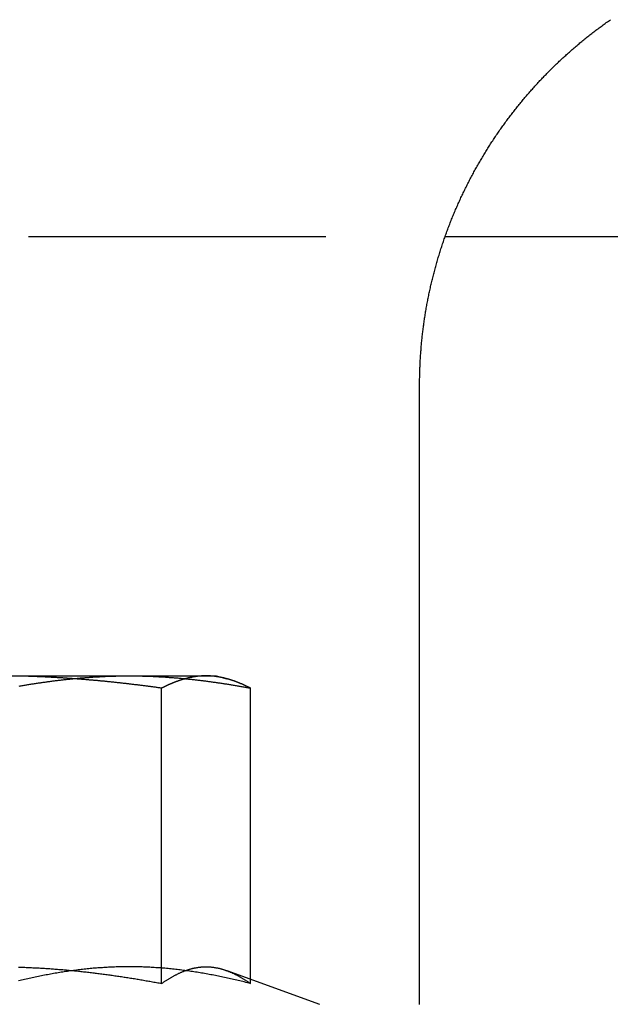
# Model space of a CAD drawing. Extents: x -143 to 295, y -459 to 207.
# Drawn here: x -7 to 3, y 118 to 135 of the extents above; entities that cross this region are included whole.
import ezdxf

# ---------------------------------------------------------------- set-up
doc = ezdxf.new("R2010")
doc.units = 0
doc.header["$LTSCALE"] = 20
doc.linetypes.add('VERDECKT', pattern=[0.375, 0.25, -0.125])
doc.layers.get('0').update_dxf_attribs({"linetype": 'CONTINUOUS'})

# ---------------------------------------------------------------- blocks, each defined once
blk = doc.blocks.new('A$C2F392D52')
at = {"color": 1, "linetype": 'VERDECKT', "extrusion": (0, 1, -2e-16)}
for p, q in [((-21.58108, 131), (-7.07107, 131)), ((-17.21829, 123.6), (-12.38866, 123.6)), ((-12.38866, 123.6), (-10.9242, 123.6)), ((-10.9242, 123.6), (-10.74574, 123.55218)), ((-11.84171, 118.41792), (-11.84171, 123.39274)), ((-10.34742, 118.41792), (-10.34742, 123.39274)), ((-10.74602, 118.6346), (-9.18608, 118.06683))]:
    blk.add_line(p, q, dxfattribs=at)
at = {"color": 3, "linetype": 'CONTINUOUS', "extrusion": (0, 1, -2e-16)}
for p, q in [((-7.07107, 131), (7.07107, 131)), ((-7.5, 122), (-7.5, 128.5))]:
    blk.add_line(p, q, dxfattribs=at)
at = {"color": 3}
for points in [[(-7.5, 128.5, 0), (-7.49997, 128.521, 0), (-7.49988, 128.542, 0), (-7.49974, 128.562, 0), (-7.49953, 128.583, 0), (-7.49927, 128.604, 0), (-7.49894, 128.625, 0), (-7.49856, 128.646, 0), (-7.49812, 128.667, 0), (-7.49762, 128.688, 0), (-7.49705, 128.709, 0), (-7.49643, 128.73, 0), (-7.49575, 128.751, 0), (-7.49501, 128.772, 0), (-7.49421, 128.793, 0), (-7.49336, 128.814, 0), (-7.49244, 128.835, 0), (-7.49146, 128.856, 0), (-7.49042, 128.877, 0), (-7.48932, 128.899, 0), (-7.48816, 128.92, 0), (-7.48694, 128.941, 0), (-7.48565, 128.962, 0), (-7.48431, 128.983, 0), (-7.48291, 129.004, 0), (-7.48145, 129.026, 0), (-7.47992, 129.047, 0), (-7.47834, 129.068, 0), (-7.47669, 129.089, 0), (-7.47498, 129.11, 0), (-7.47322, 129.132, 0), (-7.47139, 129.153, 0), (-7.46949, 129.174, 0), (-7.46754, 129.196, 0), (-7.46553, 129.217, 0), (-7.46345, 129.238, 0), (-7.46131, 129.26, 0), (-7.45911, 129.281, 0), (-7.45685, 129.302, 0), (-7.45453, 129.323, 0), (-7.45214, 129.345, 0), (-7.44969, 129.366, 0), (-7.44718, 129.388, 0), (-7.44461, 129.409, 0), (-7.44197, 129.43, 0), (-7.43927, 129.452, 0), (-7.43651, 129.473, 0), (-7.43369, 129.494, 0), (-7.4308, 129.516, 0), (-7.42785, 129.537, 0), (-7.42484, 129.559, 0), (-7.42176, 129.58, 0), (-7.41862, 129.601, 0), (-7.41542, 129.623, 0), (-7.41215, 129.644, 0), (-7.40883, 129.666, 0), (-7.40543, 129.687, 0), (-7.40197, 129.708, 0), (-7.39845, 129.73, 0), (-7.39487, 129.751, 0), (-7.39122, 129.773, 0), (-7.38751, 129.794, 0), (-7.38373, 129.815, 0), (-7.37989, 129.837, 0), (-7.37598, 129.858, 0), (-7.37201, 129.88, 0), (-7.36798, 129.901, 0), (-7.36388, 129.922, 0), (-7.35972, 129.944, 0), (-7.35549, 129.965, 0), (-7.3512, 129.987, 0), (-7.34684, 130.008, 0), (-7.34242, 130.029, 0), (-7.33793, 130.051, 0), (-7.33338, 130.072, 0), (-7.32876, 130.093, 0), (-7.32408, 130.115, 0), (-7.31934, 130.136, 0), (-7.31453, 130.157, 0), (-7.30966, 130.179, 0), (-7.30472, 130.2, 0), (-7.29972, 130.221, 0), (-7.29465, 130.243, 0), (-7.28952, 130.264, 0), (-7.28433, 130.285, 0), (-7.27908, 130.307, 0), (-7.27376, 130.328, 0), (-7.26837, 130.349, 0), (-7.26293, 130.37, 0), (-7.25741, 130.392, 0), (-7.25184, 130.413, 0), (-7.2462, 130.434, 0), (-7.2405, 130.455, 0), (-7.23474, 130.477, 0), (-7.22891, 130.498, 0), (-7.22302, 130.519, 0), (-7.21707, 130.54, 0), (-7.21105, 130.561, 0), (-7.20497, 130.582, 0), (-7.19883, 130.604, 0), (-7.19262, 130.625, 0), (-7.18635, 130.646, 0), (-7.18002, 130.667, 0), (-7.17363, 130.688, 0), (-7.16717, 130.709, 0), (-7.16065, 130.73, 0), (-7.15407, 130.751, 0), (-7.14743, 130.772, 0), (-7.14072, 130.793, 0), (-7.13395, 130.814, 0), (-7.12712, 130.835, 0), (-7.12023, 130.856, 0), (-7.11327, 130.877, 0), (-7.10626, 130.898, 0), (-7.09918, 130.919, 0), (-7.09204, 130.94, 0), (-7.08483, 130.96, 0), (-7.07757, 130.981, 0), (-7.07024, 131.002, 0), (-7.06285, 131.023, 0), (-7.0554, 131.044, 0), (-7.04789, 131.064, 0), (-7.04032, 131.085, 0), (-7.03269, 131.106, 0), (-7.02499, 131.127, 0), (-7.01723, 131.147, 0), (-7.00941, 131.168, 0), (-7.00153, 131.189, 0), (-6.99359, 131.209, 0), (-6.98559, 131.23, 0), (-6.97753, 131.25, 0), (-6.9694, 131.271, 0), (-6.96122, 131.291, 0), (-6.95297, 131.312, 0), (-6.94467, 131.332, 0), (-6.9363, 131.353, 0), (-6.92787, 131.373, 0), (-6.91938, 131.393, 0), (-6.91083, 131.414, 0), (-6.90222, 131.434, 0), (-6.89355, 131.454, 0), (-6.88482, 131.475, 0), (-6.87603, 131.495, 0), (-6.86718, 131.515, 0), (-6.85827, 131.535, 0), (-6.8493, 131.556, 0), (-6.84027, 131.576, 0), (-6.83118, 131.596, 0), (-6.82204, 131.616, 0), (-6.81283, 131.636, 0), (-6.80357, 131.656, 0), (-6.79424, 131.676, 0), (-6.78486, 131.696, 0), (-6.77542, 131.716, 0), (-6.76593, 131.736, 0), (-6.75637, 131.756, 0), (-6.74676, 131.776, 0), (-6.73709, 131.795, 0), (-6.72737, 131.815, 0), (-6.71758, 131.835, 0), (-6.70774, 131.855, 0), (-6.69785, 131.874, 0), (-6.6879, 131.894, 0), (-6.67789, 131.914, 0), (-6.66782, 131.933, 0), (-6.6577, 131.953, 0), (-6.64753, 131.973, 0), (-6.6373, 131.992, 0), (-6.62701, 132.012, 0), (-6.61667, 132.031, 0), (-6.60628, 132.05, 0), (-6.59583, 132.07, 0), (-6.58532, 132.089, 0), (-6.57477, 132.108, 0), (-6.56415, 132.128, 0), (-6.55349, 132.147, 0), (-6.54277, 132.166, 0), (-6.532, 132.185, 0), (-6.52117, 132.204, 0), (-6.51029, 132.224, 0), (-6.49936, 132.243, 0), (-6.48837, 132.262, 0), (-6.47734, 132.281, 0), (-6.46625, 132.3, 0), (-6.4551, 132.318, 0), (-6.44391, 132.337, 0), (-6.43267, 132.356, 0), (-6.42137, 132.375, 0), (-6.41002, 132.394, 0), (-6.39862, 132.412, 0), (-6.38717, 132.431, 0), (-6.37567, 132.45, 0), (-6.36412, 132.468, 0), (-6.35252, 132.487, 0), (-6.34087, 132.505, 0), (-6.32916, 132.524, 0), (-6.31741, 132.542, 0), (-6.30561, 132.561, 0), (-6.29376, 132.579, 0), (-6.28186, 132.597, 0), (-6.26991, 132.616, 0), (-6.25791, 132.634, 0), (-6.24587, 132.652, 0), (-6.23377, 132.67, 0), (-6.22163, 132.688, 0), (-6.20944, 132.706, 0), (-6.1972, 132.724, 0), (-6.18491, 132.742, 0), (-6.17258, 132.76, 0), (-6.1602, 132.778, 0), (-6.14777, 132.796, 0), (-6.13529, 132.814, 0), (-6.12278, 132.831, 0), (-6.11021, 132.849, 0), (-6.0976, 132.867, 0), (-6.08494, 132.884, 0), (-6.07224, 132.902, 0), (-6.0595, 132.919, 0), (-6.04671, 132.937, 0), (-6.03388, 132.954, 0), (-6.02101, 132.972, 0), (-6.00809, 132.989, 0), (-5.99513, 133.006, 0), (-5.98212, 133.024, 0), (-5.96908, 133.041, 0), (-5.95599, 133.058, 0), (-5.94286, 133.075, 0), (-5.92969, 133.092, 0), (-5.91648, 133.109, 0), (-5.90323, 133.126, 0), (-5.88994, 133.143, 0), (-5.87661, 133.16, 0), (-5.86324, 133.177, 0), (-5.84983, 133.193, 0), (-5.83638, 133.21, 0), (-5.82289, 133.227, 0), (-5.80936, 133.243, 0), (-5.7958, 133.26, 0), (-5.7822, 133.276, 0), (-5.76856, 133.293, 0), (-5.75488, 133.309, 0), (-5.74117, 133.326, 0), (-5.72742, 133.342, 0), (-5.71364, 133.358, 0), (-5.69982, 133.374, 0), (-5.68596, 133.391, 0), (-5.67207, 133.407, 0), (-5.65815, 133.423, 0), (-5.64419, 133.439, 0), (-5.63019, 133.455, 0), (-5.61616, 133.471, 0), (-5.6021, 133.486, 0), (-5.58801, 133.502, 0), (-5.57388, 133.518, 0), (-5.55972, 133.534, 0), (-5.54553, 133.549, 0), (-5.5313, 133.565, 0), (-5.51704, 133.58, 0), (-5.50276, 133.596, 0), (-5.48844, 133.611, 0), (-5.47409, 133.627, 0), (-5.45971, 133.642, 0), (-5.4453, 133.657, 0), (-5.43086, 133.673, 0), (-5.41639, 133.688, 0), (-5.4019, 133.703, 0), (-5.38737, 133.718, 0), (-5.37282, 133.733, 0), (-5.35823, 133.748, 0), (-5.34362, 133.763, 0), (-5.32898, 133.777, 0), (-5.31432, 133.792, 0), (-5.29963, 133.807, 0), (-5.28489, 133.822, 0), (-5.27009, 133.836, 0), (-5.25524, 133.851, 0), (-5.24033, 133.866, 0), (-5.22536, 133.88, 0), (-5.21035, 133.895, 0), (-5.19527, 133.909, 0), (-5.18014, 133.924, 0), (-5.16496, 133.938, 0), (-5.14972, 133.953, 0), (-5.13443, 133.967, 0), (-5.11908, 133.981, 0), (-5.10369, 133.996, 0), (-5.08823, 134.01, 0), (-5.07272, 134.024, 0), (-5.05716, 134.038, 0), (-5.04155, 134.053, 0), (-5.02588, 134.067, 0), (-5.01016, 134.081, 0), (-4.99439, 134.095, 0), (-4.97857, 134.109, 0), (-4.96269, 134.123, 0), (-4.94676, 134.137, 0), (-4.93078, 134.151, 0), (-4.91475, 134.165, 0), (-4.89867, 134.179, 0), (-4.88253, 134.193, 0), (-4.86635, 134.207, 0), (-4.85011, 134.221, 0), (-4.83382, 134.234, 0), (-4.81749, 134.248, 0), (-4.8011, 134.262, 0), (-4.78466, 134.275, 0), (-4.76817, 134.289, 0), (-4.75163, 134.303, 0), (-4.73505, 134.316, 0), (-4.71841, 134.33, 0), (-4.70172, 134.343, 0), (-4.68499, 134.357, 0), (-4.66821, 134.37, 0), (-4.65137, 134.383, 0), (-4.63449, 134.397, 0), (-4.61756, 134.41, 0), (-4.60059, 134.423, 0), (-4.58356, 134.436, 0), (-4.56649, 134.449, 0), (-4.54937, 134.463, 0), (-4.5322, 134.476, 0), (-4.51498, 134.489, 0), (-4.49772, 134.502, 0), (-4.48041, 134.515, 0), (-4.46306, 134.527, 0), (-4.44566, 134.54, 0), (-4.42821, 134.553, 0), (-4.41072, 134.566, 0), (-4.39318, 134.579, 0), (-4.37559, 134.591, 0), (-4.35796, 134.604, 0), (-4.34029, 134.616, 0), (-4.32257, 134.629, 0), (-4.3048, 134.642, 0), (-4.28699, 134.654, 0)], [(-7.5, 118.062, 0), (-7.5, 118.071, 0), (-7.5, 118.079, 0), (-7.5, 118.087, 0), (-7.5, 118.096, 0), (-7.5, 118.104, 0), (-7.5, 118.112, 0), (-7.5, 118.121, 0), (-7.5, 118.129, 0), (-7.5, 118.138, 0), (-7.5, 118.146, 0), (-7.5, 118.155, 0), (-7.5, 118.163, 0), (-7.5, 118.172, 0), (-7.5, 118.18, 0), (-7.5, 118.189, 0), (-7.5, 118.197, 0), (-7.5, 118.206, 0), (-7.5, 118.214, 0), (-7.5, 118.223, 0), (-7.5, 118.232, 0), (-7.5, 118.24, 0), (-7.5, 118.249, 0), (-7.5, 118.257, 0), (-7.5, 118.266, 0), (-7.5, 118.275, 0), (-7.5, 118.283, 0), (-7.5, 118.292, 0), (-7.5, 118.301, 0), (-7.5, 118.31, 0), (-7.5, 118.318, 0), (-7.5, 118.327, 0), (-7.5, 118.336, 0), (-7.5, 118.344, 0), (-7.5, 118.353, 0), (-7.5, 118.362, 0), (-7.5, 118.371, 0), (-7.5, 118.379, 0), (-7.5, 118.388, 0), (-7.5, 118.397, 0), (-7.5, 118.406, 0), (-7.5, 118.415, 0), (-7.5, 118.423, 0), (-7.5, 118.432, 0), (-7.5, 118.441, 0), (-7.5, 118.45, 0), (-7.5, 118.459, 0), (-7.5, 118.467, 0), (-7.5, 118.476, 0), (-7.5, 118.485, 0), (-7.5, 118.494, 0), (-7.5, 118.503, 0), (-7.5, 118.512, 0), (-7.5, 118.521, 0), (-7.5, 118.53, 0), (-7.5, 118.539, 0), (-7.5, 118.548, 0), (-7.5, 118.558, 0), (-7.5, 118.567, 0), (-7.5, 118.576, 0), (-7.5, 118.586, 0), (-7.5, 118.595, 0), (-7.5, 118.604, 0), (-7.5, 118.614, 0), (-7.5, 118.623, 0), (-7.5, 118.633, 0), (-7.5, 118.643, 0), (-7.5, 118.652, 0), (-7.5, 118.662, 0), (-7.5, 118.672, 0), (-7.5, 118.681, 0), (-7.5, 118.691, 0), (-7.5, 118.701, 0), (-7.5, 118.711, 0), (-7.5, 118.721, 0), (-7.5, 118.731, 0), (-7.5, 118.741, 0), (-7.5, 118.751, 0), (-7.5, 118.761, 0), (-7.5, 118.771, 0), (-7.5, 118.781, 0), (-7.5, 118.791, 0), (-7.5, 118.801, 0), (-7.5, 118.811, 0), (-7.5, 118.822, 0), (-7.5, 118.832, 0), (-7.5, 118.842, 0), (-7.5, 118.853, 0), (-7.5, 118.863, 0), (-7.5, 118.873, 0), (-7.5, 118.884, 0), (-7.5, 118.894, 0), (-7.5, 118.905, 0), (-7.5, 118.915, 0), (-7.5, 118.926, 0), (-7.5, 118.936, 0), (-7.5, 118.947, 0), (-7.5, 118.958, 0), (-7.5, 118.968, 0), (-7.5, 118.979, 0), (-7.5, 118.99, 0), (-7.5, 119.001, 0), (-7.5, 119.011, 0), (-7.5, 119.022, 0), (-7.5, 119.033, 0), (-7.5, 119.044, 0), (-7.5, 119.055, 0), (-7.5, 119.066, 0), (-7.5, 119.077, 0), (-7.5, 119.088, 0), (-7.5, 119.099, 0), (-7.5, 119.11, 0), (-7.5, 119.121, 0), (-7.5, 119.132, 0), (-7.5, 119.143, 0), (-7.5, 119.154, 0), (-7.5, 119.165, 0), (-7.5, 119.177, 0), (-7.5, 119.188, 0), (-7.5, 119.199, 0), (-7.5, 119.21, 0), (-7.5, 119.222, 0), (-7.5, 119.233, 0), (-7.5, 119.244, 0), (-7.5, 119.256, 0), (-7.5, 119.267, 0), (-7.5, 119.278, 0), (-7.5, 119.29, 0), (-7.5, 119.301, 0), (-7.5, 119.313, 0), (-7.5, 119.324, 0), (-7.5, 119.335, 0), (-7.5, 119.347, 0), (-7.5, 119.358, 0), (-7.5, 119.37, 0), (-7.5, 119.381, 0), (-7.5, 119.393, 0), (-7.5, 119.405, 0), (-7.5, 119.416, 0), (-7.5, 119.428, 0), (-7.5, 119.439, 0), (-7.5, 119.451, 0), (-7.5, 119.463, 0), (-7.5, 119.474, 0), (-7.5, 119.486, 0), (-7.5, 119.498, 0), (-7.5, 119.509, 0), (-7.5, 119.521, 0), (-7.5, 119.533, 0), (-7.5, 119.544, 0), (-7.5, 119.556, 0), (-7.5, 119.568, 0), (-7.5, 119.579, 0), (-7.5, 119.591, 0), (-7.5, 119.603, 0), (-7.5, 119.615, 0), (-7.5, 119.626, 0), (-7.5, 119.638, 0), (-7.5, 119.65, 0), (-7.5, 119.662, 0), (-7.5, 119.673, 0), (-7.5, 119.685, 0), (-7.5, 119.697, 0), (-7.5, 119.709, 0), (-7.5, 119.72, 0), (-7.5, 119.732, 0), (-7.5, 119.744, 0), (-7.5, 119.756, 0), (-7.5, 119.767, 0), (-7.5, 119.779, 0), (-7.5, 119.791, 0), (-7.5, 119.803, 0), (-7.5, 119.814, 0), (-7.5, 119.826, 0), (-7.5, 119.838, 0), (-7.5, 119.849, 0), (-7.5, 119.861, 0), (-7.5, 119.873, 0), (-7.5, 119.885, 0), (-7.5, 119.896, 0), (-7.5, 119.908, 0), (-7.5, 119.92, 0), (-7.5, 119.931, 0), (-7.5, 119.943, 0), (-7.5, 119.955, 0), (-7.5, 119.966, 0), (-7.5, 119.978, 0), (-7.5, 119.99, 0), (-7.5, 120.001, 0), (-7.5, 120.013, 0), (-7.5, 120.024, 0), (-7.5, 120.036, 0), (-7.5, 120.048, 0), (-7.5, 120.059, 0), (-7.5, 120.071, 0), (-7.5, 120.082, 0), (-7.5, 120.094, 0), (-7.5, 120.105, 0), (-7.5, 120.117, 0), (-7.5, 120.129, 0), (-7.5, 120.14, 0), (-7.5, 120.152, 0), (-7.5, 120.164, 0), (-7.5, 120.175, 0), (-7.5, 120.187, 0), (-7.5, 120.199, 0), (-7.5, 120.211, 0), (-7.5, 120.223, 0), (-7.5, 120.235, 0), (-7.5, 120.247, 0), (-7.5, 120.259, 0), (-7.5, 120.271, 0), (-7.5, 120.283, 0), (-7.5, 120.295, 0), (-7.5, 120.307, 0), (-7.5, 120.32, 0), (-7.5, 120.332, 0), (-7.5, 120.344, 0), (-7.5, 120.356, 0), (-7.5, 120.369, 0), (-7.5, 120.381, 0), (-7.5, 120.394, 0), (-7.5, 120.406, 0), (-7.5, 120.418, 0), (-7.5, 120.431, 0), (-7.5, 120.443, 0), (-7.5, 120.456, 0), (-7.5, 120.469, 0), (-7.5, 120.481, 0), (-7.5, 120.494, 0), (-7.5, 120.506, 0), (-7.5, 120.519, 0), (-7.5, 120.532, 0), (-7.5, 120.545, 0), (-7.5, 120.557, 0), (-7.5, 120.57, 0), (-7.5, 120.583, 0), (-7.5, 120.596, 0), (-7.5, 120.608, 0), (-7.5, 120.621, 0), (-7.5, 120.634, 0), (-7.5, 120.647, 0), (-7.5, 120.66, 0), (-7.5, 120.673, 0), (-7.5, 120.686, 0), (-7.5, 120.699, 0), (-7.5, 120.712, 0), (-7.5, 120.725, 0), (-7.5, 120.738, 0), (-7.5, 120.751, 0), (-7.5, 120.764, 0), (-7.5, 120.777, 0), (-7.5, 120.79, 0), (-7.5, 120.803, 0), (-7.5, 120.817, 0), (-7.5, 120.83, 0), (-7.5, 120.843, 0), (-7.5, 120.856, 0), (-7.5, 120.869, 0), (-7.5, 120.883, 0), (-7.5, 120.896, 0), (-7.5, 120.909, 0), (-7.5, 120.922, 0), (-7.5, 120.935, 0), (-7.5, 120.949, 0), (-7.5, 120.962, 0), (-7.5, 120.975, 0), (-7.5, 120.989, 0), (-7.5, 121.002, 0), (-7.5, 121.015, 0), (-7.5, 121.029, 0), (-7.5, 121.042, 0), (-7.5, 121.055, 0), (-7.5, 121.069, 0), (-7.5, 121.082, 0), (-7.5, 121.095, 0), (-7.5, 121.109, 0), (-7.5, 121.122, 0), (-7.5, 121.135, 0), (-7.5, 121.149, 0), (-7.5, 121.162, 0), (-7.5, 121.175, 0), (-7.5, 121.189, 0), (-7.5, 121.202, 0), (-7.5, 121.216, 0), (-7.5, 121.229, 0), (-7.5, 121.242, 0), (-7.5, 121.256, 0), (-7.5, 121.269, 0), (-7.5, 121.282, 0), (-7.5, 121.296, 0), (-7.5, 121.309, 0), (-7.5, 121.323, 0), (-7.5, 121.336, 0), (-7.5, 121.349, 0), (-7.5, 121.363, 0), (-7.5, 121.376, 0), (-7.5, 121.389, 0), (-7.5, 121.403, 0), (-7.5, 121.416, 0), (-7.5, 121.429, 0), (-7.5, 121.443, 0), (-7.5, 121.456, 0), (-7.5, 121.469, 0), (-7.5, 121.482, 0), (-7.5, 121.496, 0), (-7.5, 121.509, 0), (-7.5, 121.522, 0), (-7.5, 121.536, 0), (-7.5, 121.549, 0), (-7.5, 121.562, 0), (-7.5, 121.575, 0), (-7.5, 121.588, 0), (-7.5, 121.602, 0), (-7.5, 121.615, 0), (-7.5, 121.628, 0), (-7.5, 121.641, 0), (-7.5, 121.654, 0), (-7.5, 121.667, 0), (-7.5, 121.68, 0), (-7.5, 121.693, 0), (-7.5, 121.706, 0), (-7.5, 121.719, 0), (-7.5, 121.732, 0), (-7.5, 121.745, 0), (-7.5, 121.758, 0), (-7.5, 121.771, 0), (-7.5, 121.784, 0), (-7.5, 121.797, 0), (-7.5, 121.81, 0), (-7.5, 121.823, 0), (-7.5, 121.836, 0), (-7.5, 121.848, 0), (-7.5, 121.861, 0), (-7.5, 121.874, 0), (-7.5, 121.887, 0), (-7.5, 121.899, 0), (-7.5, 121.912, 0), (-7.5, 121.925, 0), (-7.5, 121.937, 0), (-7.5, 121.95, 0), (-7.5, 121.962, 0), (-7.5, 121.975, 0), (-7.5, 121.988, 0), (-7.5, 122, 0)]]:
    blk.add_polyline3d(points, dxfattribs=at)
at = {"color": 1}
for points in [[(-11.8417, 123.393, 0), (-11.8563, 123.395, 0), (-11.8708, 123.397, 0), (-11.8854, 123.399, 0), (-11.8999, 123.401, 0), (-11.9145, 123.403, 0), (-11.9291, 123.405, 0), (-11.9436, 123.407, 0), (-11.9582, 123.409, 0), (-11.9728, 123.411, 0), (-11.9873, 123.413, 0), (-12.0019, 123.414, 0), (-12.0165, 123.416, 0), (-12.0311, 123.418, 0), (-12.0456, 123.42, 0), (-12.0602, 123.422, 0), (-12.0748, 123.424, 0), (-12.0894, 123.426, 0), (-12.104, 123.428, 0), (-12.1185, 123.43, 0), (-12.1331, 123.432, 0), (-12.1477, 123.433, 0), (-12.1623, 123.435, 0), (-12.1769, 123.437, 0), (-12.1915, 123.439, 0), (-12.2061, 123.441, 0), (-12.2207, 123.443, 0), (-12.2353, 123.444, 0), (-12.2499, 123.446, 0), (-12.2645, 123.448, 0), (-12.2791, 123.45, 0), (-12.2937, 123.451, 0), (-12.3083, 123.453, 0), (-12.3229, 123.455, 0), (-12.3375, 123.457, 0), (-12.3521, 123.458, 0), (-12.3667, 123.46, 0), (-12.3813, 123.462, 0), (-12.3959, 123.464, 0), (-12.4105, 123.465, 0), (-12.4251, 123.467, 0), (-12.4397, 123.469, 0), (-12.4543, 123.47, 0), (-12.4689, 123.472, 0), (-12.4835, 123.474, 0), (-12.4981, 123.475, 0), (-12.5127, 123.477, 0), (-12.5274, 123.479, 0), (-12.542, 123.48, 0), (-12.5566, 123.482, 0), (-12.5712, 123.483, 0), (-12.5858, 123.485, 0), (-12.6004, 123.486, 0), (-12.615, 123.488, 0), (-12.6297, 123.49, 0), (-12.6443, 123.491, 0), (-12.6589, 123.493, 0), (-12.6735, 123.494, 0), (-12.6881, 123.496, 0), (-12.7027, 123.497, 0), (-12.7174, 123.499, 0), (-12.732, 123.5, 0), (-12.7466, 123.502, 0), (-12.7612, 123.503, 0), (-12.7758, 123.505, 0), (-12.7905, 123.506, 0), (-12.8051, 123.508, 0), (-12.8197, 123.509, 0), (-12.8343, 123.51, 0), (-12.8489, 123.512, 0), (-12.8636, 123.513, 0), (-12.8782, 123.515, 0), (-12.8928, 123.516, 0), (-12.9074, 123.517, 0), (-12.922, 123.519, 0), (-12.9367, 123.52, 0), (-12.9513, 123.521, 0), (-12.9659, 123.523, 0), (-12.9805, 123.524, 0), (-12.9951, 123.525, 0), (-13.0098, 123.527, 0), (-13.0244, 123.528, 0), (-13.039, 123.529, 0), (-13.0536, 123.53, 0), (-13.0682, 123.532, 0), (-13.0828, 123.533, 0), (-13.0975, 123.534, 0), (-13.1121, 123.535, 0), (-13.1267, 123.537, 0), (-13.1413, 123.538, 0), (-13.1559, 123.539, 0), (-13.1705, 123.54, 0), (-13.1851, 123.541, 0), (-13.1998, 123.542, 0), (-13.2144, 123.544, 0), (-13.229, 123.545, 0), (-13.2436, 123.546, 0), (-13.2582, 123.547, 0), (-13.2728, 123.548, 0), (-13.2874, 123.549, 0), (-13.302, 123.55, 0), (-13.3166, 123.551, 0), (-13.3312, 123.552, 0), (-13.3459, 123.553, 0), (-13.3605, 123.554, 0), (-13.3751, 123.555, 0), (-13.3897, 123.557, 0), (-13.4043, 123.558, 0), (-13.4189, 123.558, 0), (-13.4335, 123.559, 0), (-13.4481, 123.56, 0), (-13.4627, 123.561, 0), (-13.4773, 123.562, 0), (-13.4919, 123.563, 0), (-13.5065, 123.564, 0), (-13.5211, 123.565, 0), (-13.5357, 123.566, 0), (-13.5503, 123.567, 0), (-13.5649, 123.568, 0), (-13.5795, 123.569, 0), (-13.5941, 123.569, 0), (-13.6087, 123.57, 0), (-13.6234, 123.571, 0), (-13.638, 123.572, 0), (-13.6526, 123.573, 0), (-13.6672, 123.574, 0), (-13.6818, 123.574, 0), (-13.6964, 123.575, 0), (-13.711, 123.576, 0), (-13.7256, 123.577, 0), (-13.7402, 123.577, 0), (-13.7548, 123.578, 0), (-13.7694, 123.579, 0), (-13.784, 123.58, 0), (-13.7986, 123.58, 0), (-13.8132, 123.581, 0), (-13.8277, 123.582, 0), (-13.8423, 123.582, 0), (-13.8569, 123.583, 0), (-13.8715, 123.584, 0), (-13.8861, 123.584, 0), (-13.9007, 123.585, 0), (-13.9153, 123.585, 0), (-13.9299, 123.586, 0), (-13.9445, 123.587, 0), (-13.9591, 123.587, 0), (-13.9737, 123.588, 0), (-13.9883, 123.588, 0), (-14.0029, 123.589, 0), (-14.0175, 123.589, 0), (-14.0321, 123.59, 0), (-14.0467, 123.59, 0), (-14.0613, 123.591, 0), (-14.0759, 123.591, 0), (-14.0904, 123.592, 0), (-14.105, 123.592, 0), (-14.1196, 123.592, 0), (-14.1342, 123.593, 0), (-14.1488, 123.593, 0), (-14.1634, 123.594, 0), (-14.178, 123.594, 0), (-14.1926, 123.594, 0), (-14.2072, 123.595, 0), (-14.2218, 123.595, 0), (-14.2363, 123.596, 0)], [(-14.237, 123.428, 0), (-14.221, 123.431, 0), (-14.2049, 123.433, 0), (-14.1888, 123.436, 0), (-14.1727, 123.439, 0), (-14.1567, 123.442, 0), (-14.1406, 123.444, 0), (-14.1245, 123.447, 0), (-14.1084, 123.45, 0), (-14.0924, 123.452, 0), (-14.0763, 123.455, 0), (-14.0602, 123.458, 0), (-14.0442, 123.46, 0), (-14.0281, 123.463, 0), (-14.012, 123.465, 0), (-13.9959, 123.468, 0), (-13.9799, 123.47, 0), (-13.9638, 123.473, 0), (-13.9477, 123.475, 0), (-13.9316, 123.478, 0), (-13.9156, 123.48, 0), (-13.8995, 123.483, 0), (-13.8834, 123.485, 0), (-13.8674, 123.487, 0), (-13.8513, 123.49, 0), (-13.8352, 123.492, 0), (-13.8191, 123.494, 0), (-13.8031, 123.496, 0), (-13.787, 123.499, 0), (-13.7709, 123.501, 0), (-13.7548, 123.503, 0), (-13.7388, 123.505, 0), (-13.7227, 123.507, 0), (-13.7066, 123.509, 0), (-13.6906, 123.512, 0), (-13.6745, 123.514, 0), (-13.6584, 123.516, 0), (-13.6423, 123.518, 0), (-13.6263, 123.52, 0), (-13.6102, 123.522, 0), (-13.5941, 123.524, 0), (-13.578, 123.526, 0), (-13.562, 123.528, 0), (-13.5459, 123.53, 0), (-13.5298, 123.531, 0), (-13.5138, 123.533, 0), (-13.4977, 123.535, 0), (-13.4816, 123.537, 0), (-13.4655, 123.539, 0), (-13.4495, 123.54, 0), (-13.4334, 123.542, 0), (-13.4173, 123.544, 0), (-13.4012, 123.546, 0), (-13.3852, 123.547, 0), (-13.3691, 123.549, 0), (-13.353, 123.55, 0), (-13.337, 123.552, 0), (-13.3209, 123.554, 0), (-13.3048, 123.555, 0), (-13.2887, 123.557, 0), (-13.2727, 123.558, 0), (-13.2566, 123.56, 0), (-13.2405, 123.561, 0), (-13.2244, 123.563, 0), (-13.2084, 123.564, 0), (-13.1923, 123.565, 0), (-13.1762, 123.567, 0), (-13.1602, 123.568, 0), (-13.1441, 123.569, 0), (-13.128, 123.57, 0), (-13.1119, 123.572, 0), (-13.0959, 123.573, 0), (-13.0798, 123.574, 0), (-13.0637, 123.575, 0), (-13.0476, 123.576, 0), (-13.0316, 123.578, 0), (-13.0155, 123.579, 0), (-12.9994, 123.58, 0), (-12.9834, 123.581, 0), (-12.9673, 123.582, 0), (-12.9512, 123.583, 0), (-12.9351, 123.584, 0), (-12.9191, 123.585, 0), (-12.903, 123.586, 0), (-12.8869, 123.586, 0), (-12.8708, 123.587, 0), (-12.8548, 123.588, 0), (-12.8387, 123.589, 0), (-12.8226, 123.59, 0), (-12.8066, 123.59, 0), (-12.7905, 123.591, 0), (-12.7744, 123.592, 0), (-12.7583, 123.592, 0), (-12.7423, 123.593, 0), (-12.7262, 123.594, 0), (-12.7101, 123.594, 0), (-12.694, 123.595, 0), (-12.678, 123.595, 0), (-12.6619, 123.596, 0), (-12.6458, 123.596, 0), (-12.6298, 123.597, 0), (-12.6137, 123.597, 0), (-12.5976, 123.598, 0), (-12.5815, 123.598, 0), (-12.5655, 123.598, 0), (-12.5494, 123.599, 0), (-12.5333, 123.599, 0), (-12.5172, 123.599, 0), (-12.5012, 123.599, 0), (-12.4851, 123.599, 0), (-12.469, 123.6, 0), (-12.453, 123.6, 0), (-12.4369, 123.6, 0), (-12.4208, 123.6, 0), (-12.4047, 123.6, 0), (-12.3887, 123.6, 0)], [(-12.3887, 123.6, 0), (-12.3726, 123.6, 0), (-12.3565, 123.6, 0), (-12.3404, 123.6, 0), (-12.3244, 123.6, 0), (-12.3083, 123.6, 0), (-12.2922, 123.599, 0), (-12.2762, 123.599, 0), (-12.2601, 123.599, 0), (-12.244, 123.599, 0), (-12.2279, 123.599, 0), (-12.2119, 123.598, 0), (-12.1958, 123.598, 0), (-12.1797, 123.598, 0), (-12.1636, 123.597, 0), (-12.1476, 123.597, 0), (-12.1315, 123.596, 0), (-12.1154, 123.596, 0), (-12.0994, 123.595, 0), (-12.0833, 123.595, 0), (-12.0672, 123.594, 0), (-12.0511, 123.594, 0), (-12.0351, 123.593, 0), (-12.019, 123.592, 0), (-12.0029, 123.592, 0), (-11.9868, 123.591, 0), (-11.9708, 123.59, 0), (-11.9547, 123.59, 0), (-11.9386, 123.589, 0), (-11.9226, 123.588, 0), (-11.9065, 123.587, 0), (-11.8904, 123.586, 0), (-11.8743, 123.586, 0), (-11.8583, 123.585, 0), (-11.8422, 123.584, 0), (-11.8261, 123.583, 0), (-11.81, 123.582, 0), (-11.794, 123.581, 0), (-11.7779, 123.58, 0), (-11.7618, 123.579, 0), (-11.7458, 123.578, 0), (-11.7297, 123.576, 0), (-11.7136, 123.575, 0), (-11.6975, 123.574, 0), (-11.6815, 123.573, 0), (-11.6654, 123.572, 0), (-11.6493, 123.57, 0), (-11.6332, 123.569, 0), (-11.6172, 123.568, 0), (-11.6011, 123.567, 0), (-11.585, 123.565, 0), (-11.569, 123.564, 0), (-11.5529, 123.563, 0), (-11.5368, 123.561, 0), (-11.5207, 123.56, 0), (-11.5047, 123.558, 0), (-11.4886, 123.557, 0), (-11.4725, 123.555, 0), (-11.4564, 123.554, 0), (-11.4404, 123.552, 0), (-11.4243, 123.55, 0), (-11.4082, 123.549, 0), (-11.3921, 123.547, 0), (-11.3761, 123.546, 0), (-11.36, 123.544, 0), (-11.3439, 123.542, 0), (-11.3279, 123.54, 0), (-11.3118, 123.539, 0), (-11.2957, 123.537, 0), (-11.2796, 123.535, 0), (-11.2636, 123.533, 0), (-11.2475, 123.531, 0), (-11.2314, 123.53, 0), (-11.2153, 123.528, 0), (-11.1993, 123.526, 0), (-11.1832, 123.524, 0), (-11.1671, 123.522, 0), (-11.1511, 123.52, 0), (-11.135, 123.518, 0), (-11.1189, 123.516, 0), (-11.1028, 123.514, 0), (-11.0868, 123.512, 0), (-11.0707, 123.509, 0), (-11.0546, 123.507, 0), (-11.0385, 123.505, 0), (-11.0225, 123.503, 0), (-11.0064, 123.501, 0), (-10.9903, 123.499, 0), (-10.9743, 123.496, 0), (-10.9582, 123.494, 0), (-10.9421, 123.492, 0), (-10.926, 123.49, 0), (-10.91, 123.487, 0), (-10.8939, 123.485, 0), (-10.8778, 123.483, 0), (-10.8617, 123.48, 0), (-10.8457, 123.478, 0), (-10.8296, 123.475, 0), (-10.8135, 123.473, 0), (-10.7975, 123.47, 0), (-10.7814, 123.468, 0), (-10.7653, 123.465, 0), (-10.7492, 123.463, 0), (-10.7332, 123.46, 0), (-10.7171, 123.458, 0), (-10.701, 123.455, 0), (-10.6849, 123.452, 0), (-10.6689, 123.45, 0), (-10.6528, 123.447, 0), (-10.6367, 123.444, 0), (-10.6207, 123.442, 0), (-10.6046, 123.439, 0), (-10.5885, 123.436, 0), (-10.5724, 123.433, 0), (-10.5564, 123.431, 0), (-10.5403, 123.428, 0), (-10.5242, 123.425, 0), (-10.5081, 123.422, 0), (-10.4921, 123.419, 0), (-10.476, 123.416, 0), (-10.4599, 123.414, 0), (-10.4439, 123.411, 0), (-10.4278, 123.408, 0), (-10.4117, 123.405, 0), (-10.3956, 123.402, 0), (-10.3796, 123.399, 0), (-10.3635, 123.396, 0), (-10.3474, 123.393, 0)], [(-11.0946, 123.6, 0), (-11.1004, 123.6, 0), (-11.1063, 123.6, 0), (-11.1122, 123.6, 0), (-11.1181, 123.6, 0), (-11.124, 123.6, 0), (-11.1299, 123.599, 0), (-11.1357, 123.599, 0), (-11.1416, 123.599, 0), (-11.1475, 123.599, 0), (-11.1534, 123.599, 0), (-11.1593, 123.598, 0), (-11.1652, 123.598, 0), (-11.171, 123.598, 0), (-11.1769, 123.597, 0), (-11.1828, 123.597, 0), (-11.1887, 123.596, 0), (-11.1946, 123.596, 0), (-11.2005, 123.595, 0), (-11.2063, 123.595, 0), (-11.2122, 123.594, 0), (-11.2181, 123.594, 0), (-11.224, 123.593, 0), (-11.2299, 123.592, 0), (-11.2358, 123.592, 0), (-11.2416, 123.591, 0), (-11.2475, 123.59, 0), (-11.2534, 123.59, 0), (-11.2593, 123.589, 0), (-11.2652, 123.588, 0), (-11.2711, 123.587, 0), (-11.2769, 123.586, 0), (-11.2828, 123.586, 0), (-11.2887, 123.585, 0), (-11.2946, 123.584, 0), (-11.3005, 123.583, 0), (-11.3064, 123.582, 0), (-11.3122, 123.581, 0), (-11.3181, 123.58, 0), (-11.324, 123.579, 0), (-11.3299, 123.578, 0), (-11.3358, 123.576, 0), (-11.3417, 123.575, 0), (-11.3475, 123.574, 0), (-11.3534, 123.573, 0), (-11.3593, 123.572, 0), (-11.3652, 123.57, 0), (-11.3711, 123.569, 0), (-11.377, 123.568, 0), (-11.3828, 123.567, 0), (-11.3887, 123.565, 0), (-11.3946, 123.564, 0), (-11.4005, 123.563, 0), (-11.4064, 123.561, 0), (-11.4123, 123.56, 0), (-11.4181, 123.558, 0), (-11.424, 123.557, 0), (-11.4299, 123.555, 0), (-11.4358, 123.554, 0), (-11.4417, 123.552, 0), (-11.4475, 123.55, 0), (-11.4534, 123.549, 0), (-11.4593, 123.547, 0), (-11.4652, 123.546, 0), (-11.4711, 123.544, 0), (-11.477, 123.542, 0), (-11.4828, 123.54, 0), (-11.4887, 123.539, 0), (-11.4946, 123.537, 0), (-11.5005, 123.535, 0), (-11.5064, 123.533, 0), (-11.5123, 123.531, 0), (-11.5181, 123.53, 0), (-11.524, 123.528, 0), (-11.5299, 123.526, 0), (-11.5358, 123.524, 0), (-11.5417, 123.522, 0), (-11.5476, 123.52, 0), (-11.5534, 123.518, 0), (-11.5593, 123.516, 0), (-11.5652, 123.514, 0), (-11.5711, 123.512, 0), (-11.577, 123.509, 0), (-11.5829, 123.507, 0), (-11.5887, 123.505, 0), (-11.5946, 123.503, 0), (-11.6005, 123.501, 0), (-11.6064, 123.499, 0), (-11.6123, 123.496, 0), (-11.6182, 123.494, 0), (-11.624, 123.492, 0), (-11.6299, 123.49, 0), (-11.6358, 123.487, 0), (-11.6417, 123.485, 0), (-11.6476, 123.483, 0), (-11.6535, 123.48, 0), (-11.6593, 123.478, 0), (-11.6652, 123.475, 0), (-11.6711, 123.473, 0), (-11.677, 123.47, 0), (-11.6829, 123.468, 0), (-11.6888, 123.465, 0), (-11.6946, 123.463, 0), (-11.7005, 123.46, 0), (-11.7064, 123.458, 0), (-11.7123, 123.455, 0), (-11.7182, 123.452, 0), (-11.7241, 123.45, 0), (-11.7299, 123.447, 0), (-11.7358, 123.444, 0), (-11.7417, 123.442, 0), (-11.7476, 123.439, 0), (-11.7535, 123.436, 0), (-11.7593, 123.433, 0), (-11.7652, 123.431, 0), (-11.7711, 123.428, 0), (-11.777, 123.425, 0), (-11.7829, 123.422, 0), (-11.7888, 123.419, 0), (-11.7946, 123.416, 0), (-11.8005, 123.414, 0), (-11.8064, 123.411, 0), (-11.8123, 123.408, 0), (-11.8182, 123.405, 0), (-11.8241, 123.402, 0), (-11.8299, 123.399, 0), (-11.8358, 123.396, 0), (-11.8417, 123.393, 0)], [(-10.3474, 123.393, 0), (-10.3533, 123.396, 0), (-10.3592, 123.399, 0), (-10.3651, 123.402, 0), (-10.371, 123.405, 0), (-10.3768, 123.408, 0), (-10.3827, 123.411, 0), (-10.3886, 123.414, 0), (-10.3945, 123.416, 0), (-10.4004, 123.419, 0), (-10.4063, 123.422, 0), (-10.4121, 123.425, 0), (-10.418, 123.428, 0), (-10.4239, 123.431, 0), (-10.4298, 123.433, 0), (-10.4357, 123.436, 0), (-10.4415, 123.439, 0), (-10.4474, 123.442, 0), (-10.4533, 123.444, 0), (-10.4592, 123.447, 0), (-10.4651, 123.45, 0), (-10.471, 123.452, 0), (-10.4768, 123.455, 0), (-10.4827, 123.458, 0), (-10.4886, 123.46, 0), (-10.4945, 123.463, 0), (-10.5004, 123.465, 0), (-10.5063, 123.468, 0), (-10.5121, 123.47, 0), (-10.518, 123.473, 0), (-10.5239, 123.475, 0), (-10.5298, 123.478, 0), (-10.5357, 123.48, 0), (-10.5416, 123.483, 0), (-10.5474, 123.485, 0), (-10.5533, 123.487, 0), (-10.5592, 123.49, 0), (-10.5651, 123.492, 0), (-10.571, 123.494, 0), (-10.5769, 123.496, 0), (-10.5827, 123.499, 0), (-10.5886, 123.501, 0), (-10.5945, 123.503, 0), (-10.6004, 123.505, 0), (-10.6063, 123.507, 0), (-10.6122, 123.509, 0), (-10.618, 123.512, 0), (-10.6239, 123.514, 0), (-10.6298, 123.516, 0), (-10.6357, 123.518, 0), (-10.6416, 123.52, 0), (-10.6475, 123.522, 0), (-10.6533, 123.524, 0), (-10.6592, 123.526, 0), (-10.6651, 123.528, 0), (-10.671, 123.53, 0), (-10.6769, 123.531, 0), (-10.6828, 123.533, 0), (-10.6886, 123.535, 0), (-10.6945, 123.537, 0), (-10.7004, 123.539, 0), (-10.7063, 123.54, 0), (-10.7122, 123.542, 0), (-10.7181, 123.544, 0), (-10.7239, 123.546, 0), (-10.7298, 123.547, 0), (-10.7357, 123.549, 0), (-10.7416, 123.55, 0), (-10.7475, 123.552, 0), (-10.7533, 123.554, 0), (-10.7592, 123.555, 0), (-10.7651, 123.557, 0), (-10.771, 123.558, 0), (-10.7769, 123.56, 0), (-10.7828, 123.561, 0), (-10.7886, 123.563, 0), (-10.7945, 123.564, 0), (-10.8004, 123.565, 0), (-10.8063, 123.567, 0), (-10.8122, 123.568, 0), (-10.8181, 123.569, 0), (-10.8239, 123.57, 0), (-10.8298, 123.572, 0), (-10.8357, 123.573, 0), (-10.8416, 123.574, 0), (-10.8475, 123.575, 0), (-10.8534, 123.576, 0), (-10.8592, 123.578, 0), (-10.8651, 123.579, 0), (-10.871, 123.58, 0), (-10.8769, 123.581, 0), (-10.8828, 123.582, 0), (-10.8887, 123.583, 0), (-10.8945, 123.584, 0), (-10.9004, 123.585, 0), (-10.9063, 123.586, 0), (-10.9122, 123.586, 0), (-10.9181, 123.587, 0), (-10.924, 123.588, 0), (-10.9298, 123.589, 0), (-10.9357, 123.59, 0), (-10.9416, 123.59, 0), (-10.9475, 123.591, 0), (-10.9534, 123.592, 0), (-10.9593, 123.592, 0), (-10.9651, 123.593, 0), (-10.971, 123.594, 0), (-10.9769, 123.594, 0), (-10.9828, 123.595, 0), (-10.9887, 123.595, 0), (-10.9946, 123.596, 0), (-11.0004, 123.596, 0), (-11.0063, 123.597, 0), (-11.0122, 123.597, 0), (-11.0181, 123.598, 0), (-11.024, 123.598, 0), (-11.0299, 123.598, 0), (-11.0357, 123.599, 0), (-11.0416, 123.599, 0), (-11.0475, 123.599, 0), (-11.0534, 123.599, 0), (-11.0593, 123.599, 0), (-11.0652, 123.6, 0), (-11.071, 123.6, 0), (-11.0769, 123.6, 0), (-11.0828, 123.6, 0), (-11.0887, 123.6, 0), (-11.0946, 123.6, 0)], [(-14.2512, 118.694, 0), (-14.2293, 118.693, 0), (-14.2074, 118.692, 0), (-14.1855, 118.692, 0), (-14.1636, 118.691, 0), (-14.1417, 118.69, 0), (-14.1198, 118.689, 0), (-14.0979, 118.688, 0), (-14.076, 118.687, 0), (-14.0541, 118.686, 0), (-14.0322, 118.685, 0), (-14.0102, 118.684, 0), (-13.9883, 118.683, 0), (-13.9664, 118.682, 0), (-13.9445, 118.681, 0), (-13.9226, 118.68, 0), (-13.9007, 118.679, 0), (-13.8788, 118.677, 0), (-13.8569, 118.676, 0), (-13.835, 118.675, 0), (-13.8131, 118.674, 0), (-13.7911, 118.672, 0), (-13.7692, 118.671, 0), (-13.7473, 118.669, 0), (-13.7254, 118.668, 0), (-13.7035, 118.666, 0), (-13.6816, 118.665, 0), (-13.6596, 118.663, 0), (-13.6377, 118.661, 0), (-13.6158, 118.66, 0), (-13.5939, 118.658, 0), (-13.572, 118.656, 0), (-13.55, 118.654, 0), (-13.5281, 118.653, 0), (-13.5062, 118.651, 0), (-13.4843, 118.649, 0), (-13.4623, 118.647, 0), (-13.4404, 118.645, 0), (-13.4185, 118.643, 0), (-13.3966, 118.641, 0), (-13.3746, 118.639, 0), (-13.3527, 118.637, 0), (-13.3308, 118.635, 0), (-13.3089, 118.633, 0), (-13.2869, 118.63, 0), (-13.265, 118.628, 0), (-13.2431, 118.626, 0), (-13.2211, 118.624, 0), (-13.1992, 118.621, 0), (-13.1773, 118.619, 0), (-13.1553, 118.616, 0), (-13.1334, 118.614, 0), (-13.1114, 118.612, 0), (-13.0895, 118.609, 0), (-13.0675, 118.607, 0), (-13.0456, 118.604, 0), (-13.0237, 118.601, 0), (-13.0017, 118.599, 0), (-12.9798, 118.596, 0), (-12.9578, 118.593, 0), (-12.9359, 118.591, 0), (-12.9139, 118.588, 0), (-12.892, 118.585, 0), (-12.87, 118.582, 0), (-12.8481, 118.579, 0), (-12.8261, 118.577, 0), (-12.8042, 118.574, 0), (-12.7822, 118.571, 0), (-12.7603, 118.568, 0), (-12.7384, 118.565, 0), (-12.7164, 118.562, 0), (-12.6945, 118.559, 0), (-12.6725, 118.556, 0), (-12.6506, 118.552, 0), (-12.6287, 118.549, 0), (-12.6068, 118.546, 0), (-12.5848, 118.543, 0), (-12.5629, 118.54, 0), (-12.541, 118.536, 0), (-12.5191, 118.533, 0), (-12.4971, 118.53, 0), (-12.4752, 118.526, 0), (-12.4533, 118.523, 0), (-12.4314, 118.52, 0), (-12.4095, 118.516, 0), (-12.3876, 118.513, 0), (-12.3657, 118.509, 0), (-12.3438, 118.506, 0), (-12.3219, 118.502, 0), (-12.3, 118.499, 0), (-12.2782, 118.495, 0), (-12.2563, 118.491, 0), (-12.2344, 118.488, 0), (-12.2125, 118.484, 0), (-12.1907, 118.48, 0), (-12.1688, 118.477, 0), (-12.147, 118.473, 0), (-12.1251, 118.469, 0), (-12.1033, 118.465, 0), (-12.0815, 118.462, 0), (-12.0596, 118.458, 0), (-12.0378, 118.454, 0), (-12.016, 118.45, 0), (-11.9942, 118.446, 0), (-11.9724, 118.442, 0), (-11.9506, 118.438, 0), (-11.9288, 118.434, 0), (-11.907, 118.43, 0), (-11.8852, 118.426, 0), (-11.8635, 118.422, 0), (-11.8417, 118.418, 0)], [(-10.3474, 118.418, 0), (-10.3731, 118.424, 0), (-10.3988, 118.431, 0), (-10.4244, 118.437, 0), (-10.4501, 118.444, 0), (-10.4758, 118.45, 0), (-10.5015, 118.456, 0), (-10.5272, 118.463, 0), (-10.5528, 118.469, 0), (-10.5785, 118.475, 0), (-10.6042, 118.481, 0), (-10.6299, 118.487, 0), (-10.6555, 118.492, 0), (-10.6812, 118.498, 0), (-10.7069, 118.504, 0), (-10.7326, 118.509, 0), (-10.7582, 118.515, 0), (-10.7839, 118.52, 0), (-10.8096, 118.526, 0), (-10.8353, 118.531, 0), (-10.8609, 118.536, 0), (-10.8866, 118.542, 0), (-10.9123, 118.547, 0), (-10.938, 118.552, 0), (-10.9636, 118.557, 0), (-10.9893, 118.562, 0), (-11.015, 118.566, 0), (-11.0407, 118.571, 0), (-11.0663, 118.576, 0), (-11.092, 118.58, 0), (-11.1177, 118.585, 0), (-11.1434, 118.589, 0), (-11.1691, 118.594, 0), (-11.1947, 118.598, 0), (-11.2204, 118.602, 0), (-11.2461, 118.606, 0), (-11.2718, 118.61, 0), (-11.2974, 118.614, 0), (-11.3231, 118.618, 0), (-11.3488, 118.622, 0), (-11.3745, 118.625, 0), (-11.4001, 118.629, 0), (-11.4258, 118.632, 0), (-11.4515, 118.636, 0), (-11.4772, 118.639, 0), (-11.5028, 118.642, 0), (-11.5285, 118.646, 0), (-11.5542, 118.649, 0), (-11.5799, 118.652, 0), (-11.6055, 118.655, 0), (-11.6312, 118.657, 0), (-11.6569, 118.66, 0), (-11.6826, 118.663, 0), (-11.7082, 118.665, 0), (-11.7339, 118.668, 0), (-11.7596, 118.67, 0), (-11.7853, 118.673, 0), (-11.811, 118.675, 0), (-11.8366, 118.677, 0), (-11.8623, 118.679, 0), (-11.888, 118.681, 0), (-11.9137, 118.683, 0), (-11.9393, 118.684, 0), (-11.965, 118.686, 0), (-11.9907, 118.688, 0), (-12.0164, 118.689, 0), (-12.042, 118.69, 0), (-12.0677, 118.692, 0), (-12.0934, 118.693, 0), (-12.1191, 118.694, 0), (-12.1447, 118.695, 0), (-12.1704, 118.696, 0), (-12.1961, 118.697, 0), (-12.2218, 118.697, 0), (-12.2474, 118.698, 0), (-12.2731, 118.698, 0), (-12.2988, 118.699, 0), (-12.3245, 118.699, 0), (-12.3501, 118.699, 0), (-12.3758, 118.699, 0), (-12.4015, 118.699, 0), (-12.4272, 118.699, 0), (-12.4529, 118.699, 0), (-12.4785, 118.699, 0), (-12.5042, 118.698, 0), (-12.5299, 118.698, 0), (-12.5556, 118.697, 0), (-12.5812, 118.697, 0), (-12.6069, 118.696, 0), (-12.6326, 118.695, 0), (-12.6583, 118.694, 0), (-12.6839, 118.693, 0), (-12.7096, 118.692, 0), (-12.7353, 118.69, 0), (-12.761, 118.689, 0), (-12.7866, 118.688, 0), (-12.8123, 118.686, 0), (-12.838, 118.684, 0), (-12.8637, 118.683, 0), (-12.8893, 118.681, 0), (-12.915, 118.679, 0), (-12.9407, 118.677, 0), (-12.9664, 118.675, 0), (-12.992, 118.673, 0), (-13.0177, 118.67, 0), (-13.0434, 118.668, 0), (-13.0691, 118.665, 0), (-13.0948, 118.663, 0), (-13.1204, 118.66, 0), (-13.1461, 118.657, 0), (-13.1718, 118.655, 0), (-13.1975, 118.652, 0), (-13.2231, 118.649, 0), (-13.2488, 118.646, 0), (-13.2745, 118.642, 0), (-13.3002, 118.639, 0), (-13.3258, 118.636, 0), (-13.3515, 118.632, 0), (-13.3772, 118.629, 0), (-13.4029, 118.625, 0), (-13.4285, 118.622, 0), (-13.4542, 118.618, 0), (-13.4799, 118.614, 0), (-13.5056, 118.61, 0), (-13.5312, 118.606, 0), (-13.5569, 118.602, 0), (-13.5826, 118.598, 0), (-13.6083, 118.594, 0), (-13.6339, 118.589, 0), (-13.6596, 118.585, 0), (-13.6853, 118.58, 0), (-13.711, 118.576, 0), (-13.7367, 118.571, 0), (-13.7623, 118.566, 0), (-13.788, 118.562, 0), (-13.8137, 118.557, 0), (-13.8394, 118.552, 0), (-13.865, 118.547, 0), (-13.8907, 118.542, 0), (-13.9164, 118.536, 0), (-13.9421, 118.531, 0), (-13.9677, 118.526, 0), (-13.9934, 118.52, 0), (-14.0191, 118.515, 0), (-14.0448, 118.509, 0), (-14.0704, 118.504, 0), (-14.0961, 118.498, 0), (-14.1218, 118.492, 0), (-14.1475, 118.487, 0), (-14.1731, 118.481, 0), (-14.1988, 118.475, 0), (-14.2245, 118.469, 0), (-14.2502, 118.463, 0)], [(-11.8417, 118.418, 0), (-11.8323, 118.424, 0), (-11.8229, 118.431, 0), (-11.8135, 118.437, 0), (-11.8041, 118.444, 0), (-11.7947, 118.45, 0), (-11.7853, 118.456, 0), (-11.7759, 118.463, 0), (-11.7665, 118.469, 0), (-11.7571, 118.475, 0), (-11.7477, 118.481, 0), (-11.7383, 118.487, 0), (-11.7289, 118.492, 0), (-11.7195, 118.498, 0), (-11.7101, 118.504, 0), (-11.7007, 118.509, 0), (-11.6913, 118.515, 0), (-11.6819, 118.52, 0), (-11.6725, 118.526, 0), (-11.6631, 118.531, 0), (-11.6538, 118.536, 0), (-11.6444, 118.542, 0), (-11.635, 118.547, 0), (-11.6256, 118.552, 0), (-11.6162, 118.557, 0), (-11.6068, 118.562, 0), (-11.5974, 118.566, 0), (-11.588, 118.571, 0), (-11.5786, 118.576, 0), (-11.5692, 118.58, 0), (-11.5598, 118.585, 0), (-11.5504, 118.589, 0), (-11.541, 118.594, 0), (-11.5316, 118.598, 0), (-11.5222, 118.602, 0), (-11.5128, 118.606, 0), (-11.5034, 118.61, 0), (-11.494, 118.614, 0), (-11.4846, 118.618, 0), (-11.4752, 118.622, 0), (-11.4658, 118.625, 0), (-11.4564, 118.629, 0), (-11.447, 118.632, 0), (-11.4376, 118.636, 0), (-11.4282, 118.639, 0), (-11.4188, 118.642, 0), (-11.4094, 118.646, 0), (-11.4, 118.649, 0), (-11.3906, 118.652, 0), (-11.3812, 118.655, 0), (-11.3718, 118.657, 0), (-11.3624, 118.66, 0), (-11.353, 118.663, 0), (-11.3436, 118.665, 0), (-11.3342, 118.668, 0), (-11.3248, 118.67, 0), (-11.3154, 118.673, 0), (-11.306, 118.675, 0), (-11.2966, 118.677, 0), (-11.2872, 118.679, 0), (-11.2778, 118.681, 0), (-11.2684, 118.683, 0), (-11.259, 118.684, 0), (-11.2496, 118.686, 0), (-11.2402, 118.688, 0), (-11.2308, 118.689, 0), (-11.2214, 118.69, 0), (-11.212, 118.692, 0), (-11.2026, 118.693, 0), (-11.1932, 118.694, 0), (-11.1838, 118.695, 0), (-11.1744, 118.696, 0), (-11.1651, 118.697, 0), (-11.1557, 118.697, 0), (-11.1463, 118.698, 0), (-11.1369, 118.698, 0), (-11.1275, 118.699, 0), (-11.1181, 118.699, 0), (-11.1087, 118.699, 0), (-11.0993, 118.699, 0), (-11.0899, 118.699, 0), (-11.0805, 118.699, 0), (-11.0711, 118.699, 0), (-11.0617, 118.699, 0), (-11.0523, 118.698, 0), (-11.0429, 118.698, 0), (-11.0335, 118.697, 0), (-11.0241, 118.697, 0), (-11.0147, 118.696, 0), (-11.0053, 118.695, 0), (-10.9959, 118.694, 0), (-10.9865, 118.693, 0), (-10.9771, 118.692, 0), (-10.9677, 118.69, 0), (-10.9583, 118.689, 0), (-10.9489, 118.688, 0), (-10.9395, 118.686, 0), (-10.9301, 118.684, 0), (-10.9207, 118.683, 0), (-10.9113, 118.681, 0), (-10.9019, 118.679, 0), (-10.8925, 118.677, 0), (-10.8831, 118.675, 0), (-10.8737, 118.673, 0), (-10.8643, 118.67, 0), (-10.8549, 118.668, 0), (-10.8455, 118.665, 0), (-10.8361, 118.663, 0), (-10.8267, 118.66, 0), (-10.8173, 118.657, 0), (-10.8079, 118.655, 0), (-10.7985, 118.652, 0), (-10.7891, 118.649, 0), (-10.7797, 118.646, 0), (-10.7703, 118.642, 0), (-10.7609, 118.639, 0), (-10.7515, 118.636, 0), (-10.7421, 118.632, 0), (-10.7327, 118.629, 0), (-10.7233, 118.625, 0), (-10.7139, 118.622, 0), (-10.7045, 118.618, 0), (-10.6951, 118.614, 0), (-10.6858, 118.61, 0), (-10.6764, 118.606, 0), (-10.667, 118.602, 0), (-10.6576, 118.598, 0), (-10.6482, 118.594, 0), (-10.6388, 118.589, 0), (-10.6294, 118.585, 0), (-10.62, 118.58, 0), (-10.6106, 118.576, 0), (-10.6012, 118.571, 0), (-10.5918, 118.566, 0), (-10.5824, 118.562, 0), (-10.573, 118.557, 0), (-10.5636, 118.552, 0), (-10.5542, 118.547, 0), (-10.5448, 118.542, 0), (-10.5354, 118.536, 0), (-10.526, 118.531, 0), (-10.5166, 118.526, 0), (-10.5072, 118.52, 0), (-10.4978, 118.515, 0), (-10.4884, 118.509, 0), (-10.479, 118.504, 0), (-10.4696, 118.498, 0), (-10.4602, 118.492, 0), (-10.4508, 118.487, 0), (-10.4414, 118.481, 0), (-10.432, 118.475, 0), (-10.4226, 118.469, 0), (-10.4132, 118.463, 0), (-10.4038, 118.456, 0), (-10.3944, 118.45, 0), (-10.385, 118.444, 0), (-10.3756, 118.437, 0), (-10.3662, 118.431, 0), (-10.3568, 118.424, 0), (-10.3474, 118.418, 0)]]:
    blk.add_polyline3d(points, dxfattribs=at)

msp = doc.modelspace()

# ---------------------------------------------------------------- block references
msp.add_blockref('A$C2F392D52', (7.188, 0, -123.086))

doc.saveas('drawing.dxf')
